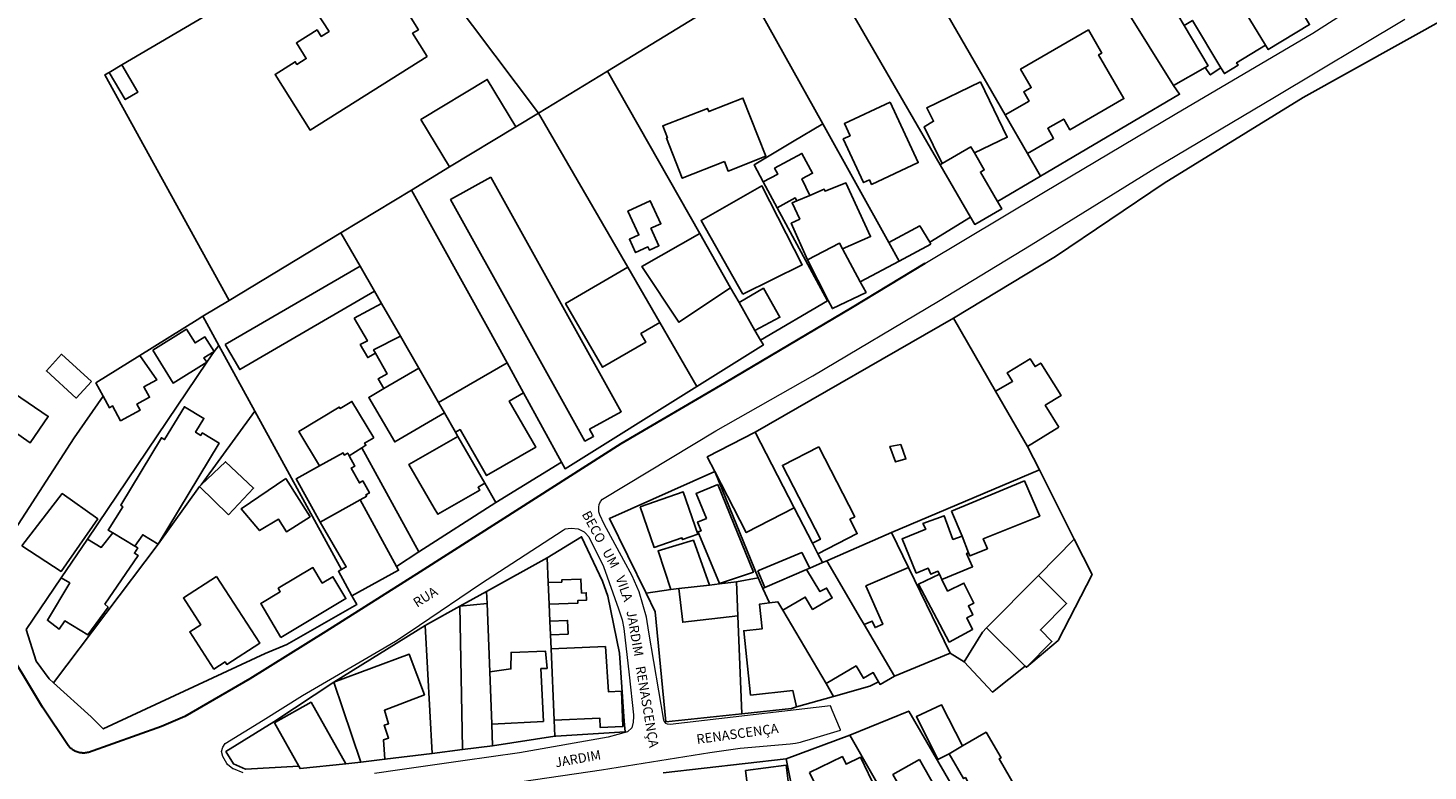
# Model space of a CAD drawing. Units: millimetres. Extents: x 280690 to 283183, y 1668800 to 1671576.
# Drawn here: x 281873 to 282093, y 1668908 to 1669025 of the extents above; entities that cross this region are included whole.
import ezdxf

# ---------------------------------------------------------------- set-up
doc = ezdxf.new("R2010")
doc.units = ezdxf.units.MM
doc.header["$MEASUREMENT"] = 0
for name, color, linetype in [('Cerca', 8, 'Cerca'), ('Edificacoes', 2, 'Continuous'), ('Muro_Grade', 8, 'Continuous'), ('Topon_de_Vias', 7, 'Continuous')]:
    doc.layers.add(name, color=color, linetype=linetype)
doc.layers.add('Pavimentacao_Asfaltica_Mfio', color=10, linetype='Continuous', lineweight=30)
doc.layers.add('Pavimentacao_Asfaltica_S_Mfio', color=10, linetype='Continuous', lineweight=15)
doc.styles.add('Arial', font='arial.ttf', dxfattribs={"height": 1.5})
doc.styles.get("Standard").update_dxf_attribs({"font": 'arial.ttf'})
doc.linetypes.add('Cerca', pattern='A,10,0,["X",Standard,S=1,R=0,X=0,Y=-0.5],0.1', length=10.1)

msp = doc.modelspace()

# ---------------------------------------------------------------- linework, layer by layer
at = {"layer": 'Cerca', "flags": 128}
msp.add_lwpolyline([(282018.503, 1668979.543), (282034.569, 1668989.257), (282051.614, 1669000.805), (282073.465, 1669014.282), (282096.722, 1669027.226), (282109.998, 1669036.004), (282125.469, 1669046), (282142.004, 1669056.441), (282157.507, 1669067.309), (282167.6, 1669072.204)], dxfattribs=at)
at = {"layer": 'Edificacoes', "flags": 128}
for points in [[(281935.786, 1669020.721), (281917.401, 1669009.138), (281911.89, 1669017.886), (281915.063, 1669019.885), (281915.327, 1669019.466), (281916.787, 1669020.386), (281915.24, 1669022.84), (281918.497, 1669024.893), (281919.142, 1669023.869), (281920.376, 1669024.647), (281916.32, 1669030.906), (281917.905, 1669031.855), (281926.042, 1669036.727), (281926.362, 1669036.918), (281928.113, 1669034.138), (281927.526, 1669033.768), (281931.269, 1669027.827), (281932.209, 1669028.419), (281934.41, 1669024.925), (281933.499, 1669024.351)], [(282062.642, 1669030.634), (282069.153, 1669034.566), (282074.488, 1669025.735), (282067.979, 1669021.8), (282067.57, 1669022.476)], [(282053.115, 1669016.141), (282045.422, 1669028.429), (282051.026, 1669031.938), (282052.805, 1669028.927), (282054.767, 1669025.605), (282058.528, 1669019.239), (282058.081, 1669018.983)], [(282062.423, 1669030.997), (282062.642, 1669030.634), (282067.57, 1669022.476), (282063.012, 1669019.722), (282063.254, 1669019.322), (282061.104, 1669018.023), (282060.55, 1669018.942), (282056.055, 1669026.383), (282054.767, 1669025.605), (282052.805, 1669028.927), (282054.23, 1669029.652), (282058.474, 1669031.811), (282059.904, 1669029.476)], [(282030.134, 1669005.456), (282026.636, 1669011.53), (282030.402, 1669013.699), (282029.567, 1669015.149), (282030.727, 1669015.817), (282029.048, 1669018.733), (282039.715, 1669024.876), (282041.807, 1669021.242), (282041.328, 1669020.966), (282045.294, 1669014.077), (282036.796, 1669009.183), (282035.834, 1669010.853), (282033.335, 1669009.414), (282034.25, 1669007.826)], [(281885.831, 1669018.202), (281887.81, 1669019.371), (281890.332, 1669015.102), (281888.352, 1669013.933)], [(281949.753, 1669009.643), (281939.328, 1669003.33), (281934.813, 1669010.786), (281945.237, 1669017.099)], [(282022.782, 1669016.718), (282026.968, 1669007.997), (282021.823, 1669005.527), (282021.262, 1669006.495), (282016.746, 1669003.878), (282013.894, 1669009.634), (282015.397, 1669010.518), (282014.305, 1669012.649)], [(281982.512, 1669004.173), (281975.876, 1669001.561), (281973.4, 1669007.852), (281973.564, 1669007.917), (281972.827, 1669009.79), (281979.841, 1669012.55), (281980.04, 1669012.043), (281985.414, 1669014.159), (281989.015, 1669005.01), (281983.099, 1669002.681)], [(282008.547, 1669013.504), (282012.978, 1669004.023), (282005.631, 1669000.59), (282005.306, 1669001.286), (282004.396, 1669000.861), (282001.187, 1669007.728), (282002.268, 1669008.234), (282001.372, 1669010.151)], [(281990.799, 1668996.914), (281988.615, 1669000.964), (281990.889, 1669002.19), (281990.385, 1669003.125), (281994.701, 1669005.452), (281996.372, 1669002.352), (281994.684, 1669001.442), (281995.918, 1668998.861), (281993.899, 1668998.009), (281993.652, 1668998.452)], [(282016.42, 1669003.689), (282016.746, 1669003.878), (282021.262, 1669006.495), (282021.823, 1669005.527), (282023.362, 1669002.87), (282022.753, 1669002.517), (282025.427, 1668997.903), (282026.1, 1668996.741), (282021.867, 1668994.289), (282021.205, 1668995.432)], [(281945.783, 1669001.7), (281966.293, 1668964.83), (281961.319, 1668962.064), (281961.939, 1668960.949), (281960.596, 1668960.202), (281939.466, 1668998.186)], [(281985.432, 1668983.327), (281978.85, 1668994.92), (281988.408, 1669000.346), (281994.743, 1668987.943)], [(281995.574, 1668988.695), (281993.015, 1668994.486), (281994.35, 1668995.129), (281993.136, 1668997.686), (281993.899, 1668998.009), (281995.918, 1668998.861), (281998.194, 1668999.823), (281998.325, 1668999.506), (282001.615, 1669000.832), (282005.486, 1668992.381), (282001.065, 1668990.452), (282000.583, 1668991.347)], [(281970.966, 1668993.683), (281972.229, 1668990.933), (281970.728, 1668990.243), (281970.489, 1668990.763), (281968.538, 1668989.866), (281967.581, 1668991.947), (281969.079, 1668992.636), (281967.349, 1668996.4), (281970.868, 1668998.017), (281972.529, 1668994.401)], [(282014.972, 1668991.2), (282009.985, 1668988.525), (282008.351, 1668991.464), (282013.211, 1668994.063), (282014.796, 1668991.487)], [(281978.631, 1668992.878), (281983.485, 1668984.328), (281975.358, 1668978.896), (281969.525, 1668987.659)], [(281995.574, 1668988.695), (282000.583, 1668991.347), (282001.065, 1668990.452), (282003.852, 1668985.278), (282004.765, 1668983.583), (281999.485, 1668981.042), (281998.826, 1668982.331)], [(281904.036, 1668975.391), (281925.246, 1668987.744), (281927.513, 1668983.797), (281906.326, 1668971.458)], [(281967.319, 1668987.54), (281972.362, 1668978.844), (281969.395, 1668977.124), (281970.18, 1668975.77), (281963.363, 1668971.818), (281957.536, 1668981.867)], [(281987.316, 1668977.58), (281984.814, 1668981.986), (281988.639, 1668984.242), (281991.246, 1668979.695)], [(281924.315, 1668979.528), (281928.621, 1668981.868), (281931.583, 1668976.711), (281927.377, 1668974.554), (281927.663, 1668974.041), (281926.459, 1668973.335), (281925.267, 1668975.385), (281926.411, 1668975.97)], [(281892.657, 1668974.495), (281897.989, 1668977.801), (281899.324, 1668975.646), (281900.869, 1668976.604), (281902.297, 1668974.299), (281900.708, 1668973.314), (281901.145, 1668972.61), (281895.858, 1668969.332)], [(281928.958, 1668968.452), (281928.067, 1668969.987), (281929.483, 1668970.781), (281927.663, 1668974.041), (281927.377, 1668974.554), (281931.583, 1668976.711), (281934.481, 1668971.664)], [(281883.045, 1668969.604), (281878.343, 1668973.872), (281875.95, 1668971.235), (281880.651, 1668966.967)], [(281883.739, 1668969.358), (281890.634, 1668973.667), (281893.286, 1668969.824), (281891.283, 1668968.745), (281892.171, 1668967.095), (281890.189, 1668966.028), (281890.702, 1668965.074), (281887.612, 1668963.411), (281886.363, 1668965.73), (281885.843, 1668965.45), (281884.857, 1668967.281)], [(281934.481, 1668971.664), (281937.568, 1668966.289), (281938.525, 1668964.624), (281930.691, 1668960.07), (281926.611, 1668967.087), (281928.958, 1668968.452)], [(281940.256, 1668961.61), (281938.525, 1668964.624), (281937.568, 1668966.289), (281948.365, 1668972.491), (281950.938, 1668967.788), (281948.685, 1668966.494), (281952.855, 1668959.233), (281945.12, 1668954.791), (281940.968, 1668962.019)], [(282035.063, 1668962.419), (282030.159, 1668959.37), (282025.1, 1668968.078), (282027.804, 1668969.593), (282026.965, 1668970.943), (282030.549, 1668973.171), (282031.329, 1668971.916), (282032.239, 1668972.481), (282035.415, 1668967.371), (282032.941, 1668965.834)], [(281870.915, 1668961.645), (281863.898, 1668951.319), (281857.428, 1668955.715), (281863.881, 1668965.212), (281865.403, 1668964.177), (281868.783, 1668969.151), (281876.234, 1668964.087), (281873.418, 1668959.944)], [(281889.841, 1668943.675), (281886.382, 1668945.774), (281885.657, 1668946.213), (281887.986, 1668949.84), (281887.633, 1668950.1), (281894.033, 1668960.732), (281894.532, 1668960.432), (281897.647, 1668965.607), (281900.709, 1668963.764), (281899.398, 1668961.586), (281900.207, 1668961.1), (281900.445, 1668961.495), (281903.094, 1668959.901), (281893.52, 1668943.995), (281891.082, 1668945.462)], [(281927.419, 1668960.726), (281925.955, 1668959.893), (281926.165, 1668959.539), (281925.507, 1668959.129), (281923.542, 1668957.903), (281923.314, 1668958.315), (281922.765, 1668958.011), (281922.57, 1668958.362), (281918.888, 1668956.322), (281915.633, 1668961.716), (281921.987, 1668965.551), (281922.122, 1668965.327), (281923.97, 1668966.442)], [(281940.634, 1668960.951), (281944.874, 1668953.57), (281943.787, 1668952.946), (281944.063, 1668952.467), (281937.482, 1668948.687), (281936.892, 1668949.636), (281932.933, 1668956.528)], [(281987.359, 1668961.603), (281993.483, 1668949.715), (281985.932, 1668945.825), (281980.996, 1668955.406), (281979.808, 1668957.713)], [(281926.303, 1668951.524), (281925.269, 1668950.95), (281918.99, 1668947.471), (281915.214, 1668954.286), (281918.888, 1668956.322), (281922.57, 1668958.362), (281922.765, 1668958.011), (281923.314, 1668958.315), (281923.542, 1668957.903), (281924.445, 1668956.275), (281923.854, 1668955.947), (281925.138, 1668953.631), (281925.677, 1668953.929), (281926.712, 1668952.06), (281926.172, 1668951.76)], [(281997.346, 1668959.313), (282003.002, 1668948.294), (282002.24, 1668947.902), (282003.4, 1668945.643), (281997.213, 1668942.468), (281996.364, 1668944.124), (281997.601, 1668944.759), (281991.635, 1668956.382)], [(282010.234, 1668959.659), (282011.049, 1668957.388), (282009.412, 1668956.931), (282008.528, 1668959.376)], [(281904.571, 1668948.58), (281900.026, 1668953.08), (281900.275, 1668953.318), (281904.08, 1668956.953), (281908.518, 1668952.816)], [(281913.595, 1668954.324), (281917.396, 1668948.309), (281913.666, 1668945.952), (281912.407, 1668947.944), (281909.46, 1668946.12), (281906.551, 1668949.523)], [(281872.064, 1668943.73), (281878.44, 1668951.941), (281884.03, 1668947.956), (281878.248, 1668939.7)], [(281969.247, 1668949.868), (281976.052, 1668952.216), (281978.35, 1668945.556), (281975.928, 1668944.721), (281975.831, 1668945.001), (281971.448, 1668943.489)], [(281981.481, 1668953.375), (281987.069, 1668939.596), (281981.727, 1668937.798), (281978.506, 1668945.62), (281978.388, 1668945.907), (281978.852, 1668946.099), (281978.287, 1668947.473), (281979.67, 1668948.043), (281978.055, 1668951.964)], [(282018.212, 1668949.177), (282029.664, 1668953.951), (282032.067, 1668948.408), (282023.181, 1668944.851), (282023.854, 1668943.279), (282021.091, 1668942.131), (282020.896, 1668942.645), (282019.865, 1668945.271)], [(281925.269, 1668950.95), (281930.966, 1668940.493), (281931.3, 1668939.88), (281923.963, 1668935.872), (281921.851, 1668939.739), (281922.304, 1668939.987), (281923.069, 1668940.404), (281918.99, 1668947.471)], [(282019.865, 1668945.271), (282020.896, 1668942.645), (282020.58, 1668942.541), (282021.528, 1668940.43), (282016.696, 1668938.435), (282016.298, 1668939.253), (282016.07, 1668939.722), (282014.931, 1668939.247), (282014.525, 1668940.222), (282012.67, 1668939.449), (282010.438, 1668944.803), (282014.144, 1668946.348), (282013.7, 1668947.231), (282017.064, 1668948.46), (282018.417, 1668944.726)], [(281889.841, 1668943.675), (281890.309, 1668943.387), (281889.777, 1668942.552), (281890.393, 1668942.206), (281885.143, 1668934.548), (281885.649, 1668934.076), (281882.44, 1668929.723), (281878.865, 1668931.945), (281877.974, 1668930.631), (281876.1, 1668932.017), (281879.631, 1668937.883), (281878.284, 1668938.686), (281882.417, 1668944.792), (281884.561, 1668943.485), (281886.382, 1668945.774)], [(281998.589, 1668941.368), (282008.764, 1668945.807), (282011.429, 1668940.328), (282004.764, 1668937.42), (282007.398, 1668931.382), (282006.197, 1668930.858), (282005.752, 1668931.877), (282004.49, 1668931.327), (282003.914, 1668932.307)], [(281980.176, 1668937.565), (281975.343, 1668937.001), (281974.087, 1668936.854), (281972.076, 1668942.918), (281977.631, 1668944.595)], [(281987.785, 1668939.816), (281994.663, 1668942.656), (281995.911, 1668940.212), (281995.438, 1668940.007), (281988.864, 1668937.169)], [(281998.589, 1668941.368), (282003.914, 1668932.307), (282004.49, 1668931.327), (282009.239, 1668923.247), (282006.99, 1668921.925), (282006.751, 1668922.33), (282005.891, 1668923.793), (282004.356, 1668922.891), (282003.214, 1668924.834), (281998.48, 1668922.052), (281991.7, 1668933.587), (281995.223, 1668935.658), (281996.366, 1668933.713), (281999.47, 1668935.537), (281998.56, 1668937.086), (281997.52, 1668936.529), (281995.438, 1668940.007), (281995.911, 1668940.212), (281997.93, 1668941.083)], [(281902.698, 1668938.9), (281909.472, 1668928.411), (281904.3, 1668925.072), (281904.037, 1668925.479), (281902.276, 1668924.342), (281898.488, 1668930.208), (281900.21, 1668931.321), (281897.488, 1668935.536)], [(281912.818, 1668929.328), (281909.635, 1668934.66), (281912.706, 1668936.494), (281912.379, 1668937.043), (281917.849, 1668940.309), (281919.31, 1668937.864), (281920.985, 1668938.865), (281923.036, 1668935.43)], [(282017.829, 1668928.593), (282013.011, 1668937.689), (282016.298, 1668939.253), (282016.696, 1668938.435), (282017.583, 1668936.61), (282020.153, 1668937.861), (282021.697, 1668934.688), (282020.849, 1668934.275), (282021.535, 1668932.864), (282020.624, 1668932.42), (282021.516, 1668930.588)], [(282023.715, 1668930.812), (282031.861, 1668939.049), (282036.293, 1668934.665), (282032.164, 1668930.49), (282033.988, 1668928.686), (282029.971, 1668924.625), (282029.771, 1668924.823)], [(281954.976, 1668934.538), (281954.834, 1668937.938), (281956.951, 1668938.027), (281956.937, 1668938.363), (281959.968, 1668938.49), (281960.06, 1668936.305), (281960.805, 1668936.336), (281960.853, 1668935.199), (281959.479, 1668935.142), (281959.497, 1668934.728)], [(281975.343, 1668937.001), (281980.176, 1668937.565), (281981.733, 1668937.746), (281984.417, 1668938.059), (281984.632, 1668932.707), (281975.961, 1668931.706)], [(281945.213, 1668934.631), (281945.633, 1668923.904), (281945.955, 1668915.659), (281946.088, 1668912.269), (281941.356, 1668911.677), (281941.344, 1668911.823), (281940.94, 1668934.236)], [(281993.859, 1668918.377), (281993.282, 1668920.959), (281986.62, 1668920.258), (281985.554, 1668930.367), (281988.463, 1668930.674), (281988.051, 1668934.574), (281989.573, 1668934.742), (281990.933, 1668934.893), (281991.7, 1668933.587), (281998.48, 1668922.052), (281999.666, 1668920.033)], [(281955.179, 1668929.722), (281955.088, 1668931.881), (281957.851, 1668931.997), (281957.942, 1668929.837)], [(281955.742, 1668916.292), (281955.271, 1668927.526), (281963.804, 1668927.884), (281964.306, 1668920.75), (281966.327, 1668920.861), (281966.561, 1668915.285), (281963.003, 1668915.135), (281962.942, 1668916.594)], [(281921.131, 1668922.289), (281925.378, 1668909.677), (281929.151, 1668910.15), (281928.905, 1668913.197), (281929.724, 1668913.494), (281929.057, 1668915.498), (281929.718, 1668915.732), (281929.072, 1668917.854), (281935.364, 1668920.274), (281932.991, 1668926.681)], [(281954.096, 1668916.068), (281945.955, 1668915.659), (281945.633, 1668923.904), (281948.966, 1668924.372), (281948.981, 1668926.954), (281954.384, 1668927.168), (281954.65, 1668924.435), (281953.678, 1668924.428)], [(281922.992, 1668909.431), (281917.559, 1668919.13), (281911.942, 1668915.984), (281911.783, 1668915.894), (281915.615, 1668909.052), (281915.818, 1668908.691)], [(282019.932, 1668912.242), (282017.86, 1668911.032), (282016.073, 1668910.126), (282012.692, 1668916.864), (282016.611, 1668918.729)], [(282017.86, 1668911.032), (282019.932, 1668912.242), (282023.633, 1668914.403), (282026.006, 1668910.386), (282025.717, 1668910.22), (282028.245, 1668905.756), (282022.837, 1668902.671), (282020.377, 1668907.272), (282020.098, 1668907.107)], [(281995.897, 1668908.082), (282001.047, 1668910.585), (282001.638, 1668909.368), (282003.888, 1668910.462), (282006.365, 1668905.366), (282003.698, 1668904.07), (282004.464, 1668902.494), (282001.476, 1668901.196), (281999.67, 1668900.319)], [(282013.161, 1668910.124), (282017.905, 1668901.793), (282018.96, 1668902.394), (282019.666, 1668901.155), (282019.201, 1668900.89), (282019.789, 1668899.857), (282017.73, 1668898.684), (282015.541, 1668897.438), (282015.367, 1668897.742), (282014.717, 1668897.371), (282013.614, 1668899.309), (282013.958, 1668899.505), (282010.955, 1668904.781), (282010.752, 1668904.665), (282008.994, 1668907.751)], [(281993.294, 1668904.695), (281994.547, 1668895.001), (281987.001, 1668894.025), (281985.741, 1668903.773), (281986.422, 1668903.861), (281985.838, 1668908.384), (281992.199, 1668909.206), (281992.791, 1668904.63)]]:
    msp.add_lwpolyline(points, close=True, dxfattribs=at)
at = {"layer": 'Muro_Grade', "flags": 128}
for points in [[(282032.19, 1669001.886), (282054.054, 1669014.763), (282053.115, 1669016.141), (282045.422, 1669028.429), (282028.941, 1669057.041)], [(282032.19, 1669001.886), (282030.134, 1669005.456), (282026.636, 1669011.53), (282011.447, 1669037.908), (282008.378, 1669043.239), (282007.745, 1669044.338)], [(281929.044, 1669044.112), (281953.269, 1669011.773)], [(281996.596, 1669037.903), (282016.42, 1669003.689), (282021.205, 1668995.432), (282014.796, 1668991.487)], [(281904.662, 1668982.334), (281885.132, 1669017.801), (281885.831, 1669018.202), (281887.81, 1669019.371), (281915.403, 1669035.665), (281917.905, 1669031.855)], [(281964.132, 1669018.416), (281985.947, 1669031.755)], [(281997.99, 1669010.097), (281985.947, 1669031.755)], [(281953.269, 1669011.773), (281964.132, 1669018.416)], [(281988.162, 1668976.089), (281987.316, 1668977.58), (281984.814, 1668981.986), (281983.485, 1668984.328), (281978.631, 1668992.878), (281964.132, 1669018.416)], [(282060.55, 1669018.942), (282058.868, 1669017.807), (282058.081, 1669018.983)], [(281933.331, 1668999.698), (281939.328, 1669003.33), (281949.753, 1669009.643), (281953.269, 1669011.773)], [(281953.269, 1669011.773), (281967.319, 1668987.54), (281972.362, 1668978.844), (281978.18, 1668968.81)], [(281997.99, 1669010.097), (281993.192, 1669007.303), (281987.174, 1669003.639), (281988.615, 1669000.964), (281990.799, 1668996.914), (281998.7, 1668982.257)], [(282003.852, 1668985.278), (282009.985, 1668988.525), (282008.351, 1668991.464), (281997.99, 1669010.097)], [(282032.19, 1669001.886), (282025.427, 1668997.903)], [(281933.331, 1668999.698), (281922.239, 1668992.98)], [(281933.331, 1668999.698), (281945.539, 1668977.658), (281948.365, 1668972.491), (281950.938, 1668967.788), (281956.891, 1668956.906)], [(281922.239, 1668992.98), (281904.662, 1668982.334)], [(281946.597, 1668950.569), (281944.874, 1668953.57), (281940.634, 1668960.951), (281940.256, 1668961.61), (281938.525, 1668964.624), (281937.568, 1668966.289), (281934.481, 1668971.664), (281931.583, 1668976.711), (281928.621, 1668981.868), (281927.513, 1668983.797), (281925.246, 1668987.744), (281922.239, 1668992.98)], [(281904.662, 1668982.334), (281900.535, 1668979.835)], [(281998.7, 1668982.257), (281988.162, 1668976.089)], [(281998.826, 1668982.331), (281998.7, 1668982.257)], [(281900.535, 1668979.835), (281899.623, 1668979.283), (281890.634, 1668973.667), (281883.739, 1668969.358), (281884.857, 1668967.281), (281880.296, 1668960.696), (281868.833, 1668942.941)], [(281903.037, 1668975.255), (281900.535, 1668979.835)], [(281987.359, 1668961.603), (282018.503, 1668979.543), (282025.1, 1668968.078)], [(281988.162, 1668976.089), (281988.637, 1668975.343), (281978.18, 1668968.81)], [(281903.037, 1668975.255), (281902.297, 1668974.299), (281901.145, 1668972.61), (281882.417, 1668944.792), (281878.284, 1668938.686), (281872.775, 1668930.547)], [(281908.683, 1668964.921), (281903.037, 1668975.255)], [(281978.18, 1668968.81), (281957.461, 1668955.865), (281956.891, 1668956.906)], [(281877.043, 1668922.198), (281893.52, 1668943.995), (281900.026, 1668953.08), (281900.275, 1668953.318), (281908.683, 1668964.921)], [(281922.304, 1668939.987), (281908.683, 1668964.921)], [(281980.996, 1668955.406), (281979.808, 1668957.713), (281987.359, 1668961.603)], [(281997.93, 1668941.083), (281997.213, 1668942.468), (281996.364, 1668944.124), (281993.483, 1668949.715), (281987.359, 1668961.603)], [(281934.508, 1668942.777), (281925.507, 1668959.129)], [(282030.159, 1668959.37), (282032.007, 1668955.694)], [(281956.891, 1668956.906), (281946.597, 1668950.569)], [(281970.21, 1668936.297), (281964.437, 1668948.047), (281980.996, 1668955.406)], [(281987.835, 1668938.698), (281980.996, 1668955.406)], [(282008.764, 1668945.807), (282032.007, 1668955.694)], [(282032.007, 1668955.694), (282037.507, 1668944.758)], [(281946.597, 1668950.569), (281934.508, 1668942.777)], [(281998.589, 1668941.368), (282008.764, 1668945.807)], [(282017.997, 1668926.831), (282011.429, 1668940.328), (282008.764, 1668945.807)], [(281955.848, 1668913.769), (281956.001, 1668913.792), (281966.937, 1668914.444), (281966.779, 1668916.142), (281966.02, 1668926.846), (281964.183, 1668935.805), (281963.359, 1668938.171), (281960.071, 1668945.148), (281954.669, 1668941.852)], [(282037.507, 1668944.758), (282040.307, 1668939.192), (282034.941, 1668928.835), (282029.971, 1668924.625), (282029.771, 1668924.823), (282024.646, 1668920.729), (282020.174, 1668925.505)], [(282020.174, 1668925.505), (282023.077, 1668930.168), (282023.715, 1668930.812), (282031.861, 1668939.049), (282037.507, 1668944.758)], [(281934.508, 1668942.777), (281930.966, 1668940.493)], [(281945.138, 1668936.565), (281954.669, 1668941.852)], [(281955.848, 1668913.769), (281955.742, 1668916.292), (281955.271, 1668927.526), (281955.179, 1668929.722), (281955.088, 1668931.881), (281954.976, 1668934.538), (281954.834, 1668937.938), (281954.669, 1668941.852)], [(281988.549, 1668937.033), (281988.864, 1668937.169), (281995.438, 1668940.007), (281995.911, 1668940.212), (281997.93, 1668941.083)], [(281997.93, 1668941.083), (281998.589, 1668941.368)], [(281998.589, 1668941.368), (282003.914, 1668932.307), (282004.49, 1668931.327), (282009.239, 1668923.247)], [(281984.417, 1668938.059), (281987.835, 1668938.698)], [(281987.835, 1668938.698), (281988.549, 1668937.033)], [(281945.138, 1668936.565), (281940.94, 1668934.236), (281935.852, 1668931.414), (281935.459, 1668931.17)], [(281945.138, 1668936.565), (281945.213, 1668934.631), (281945.633, 1668923.904), (281945.955, 1668915.659), (281946.088, 1668912.269)], [(281970.21, 1668936.297), (281974.087, 1668936.854), (281975.343, 1668937.001), (281980.176, 1668937.565), (281981.733, 1668937.746), (281984.417, 1668938.059)], [(281985.25, 1668917.309), (281984.632, 1668932.707), (281984.417, 1668938.059)], [(281999.666, 1668920.033), (281998.48, 1668922.052), (281991.7, 1668933.587), (281990.933, 1668934.893), (281989.573, 1668934.742), (281988.549, 1668937.033)], [(281877.043, 1668922.198), (281883.003, 1668916.813), (281884.881, 1668914.932), (281910.345, 1668926.791), (281913.761, 1668928.211), (281924.76, 1668934.514), (281923.963, 1668935.872)], [(281970.21, 1668936.297), (281971.649, 1668933.368), (281973.311, 1668916.028), (281985.25, 1668917.309)], [(281872.775, 1668930.547), (281874.335, 1668925.582), (281876.387, 1668922.79), (281877.043, 1668922.198)], [(281921.131, 1668922.289), (281935.459, 1668931.17)], [(281936.556, 1668911.076), (281935.459, 1668931.17)], [(282009.239, 1668923.247), (282017.997, 1668926.831)], [(282017.997, 1668926.831), (282020.174, 1668925.505)], [(282009.239, 1668923.247), (282006.99, 1668921.925), (282006.751, 1668922.33), (282005.349, 1668921.654), (281999.666, 1668920.033)], [(281921.131, 1668922.289), (281911.858, 1668916.134), (281911.696, 1668916.034), (281904.177, 1668911.373), (281905.346, 1668909.451), (281907.235, 1668908.583), (281915.615, 1668909.052), (281915.818, 1668908.691), (281922.992, 1668909.431), (281925.378, 1668909.677)], [(281925.378, 1668909.677), (281921.131, 1668922.289)], [(281985.25, 1668917.309), (281993.056, 1668918.148), (281993.859, 1668918.377), (281999.666, 1668920.033)], [(282024.353, 1668895.566), (282011.486, 1668917.736), (282002.233, 1668913.924)], [(281946.088, 1668912.269), (281941.356, 1668911.677), (281936.556, 1668911.076)], [(281955.848, 1668913.769), (281946.088, 1668912.269)], [(281992.243, 1668910.242), (282002.233, 1668913.924)], [(282013.702, 1668893.793), (282002.233, 1668913.924)], [(281925.378, 1668909.677), (281929.151, 1668910.15), (281936.556, 1668911.076)], [(281992.243, 1668910.242), (281972.897, 1668908.02)], [(281992.243, 1668910.242), (281993.294, 1668904.695), (281994.547, 1668895.001), (281995.178, 1668889.708)]]:
    msp.add_lwpolyline(points, dxfattribs=at)
at = {"layer": 'Pavimentacao_Asfaltica_Mfio', "flags": 128}
msp.add_lwpolyline([(282014.024, 1668988.117), (282002.565, 1668981.241), (281982.509, 1668969.319), (281966.253, 1668959.774), (281947.286, 1668947.672), (281934.684, 1668939.647), (281919.868, 1668930.23), (281907.93, 1668922.788), (281897.727, 1668916.9), (281894.032, 1668915.286), (281882.57, 1668911.235), (281882.419, 1668911.198), (281882.267, 1668911.169), (281882.113, 1668911.148), (281881.959, 1668911.135), (281881.804, 1668911.13), (281881.649, 1668911.133), (281881.494, 1668911.144), (281881.341, 1668911.163), (281881.188, 1668911.19), (281881.037, 1668911.225), (281880.889, 1668911.267), (281880.742, 1668911.317), (281880.599, 1668911.374), (281880.458, 1668911.439), (281880.321, 1668911.511), (281880.189, 1668911.59), (281880.06, 1668911.675), (281879.936, 1668911.767), (281879.817, 1668911.866), (281879.703, 1668911.97), (281879.595, 1668912.08), (281879.493, 1668912.196), (281879.396, 1668912.317), (281879.389, 1668912.327), (281875.362, 1668918.361), (281868.598, 1668929.539)], dxfattribs=at)
at = {"layer": 'Pavimentacao_Asfaltica_S_Mfio', "flags": 128}
for points in [[(282014.024, 1668988.117), (282032.636, 1668999.31), (282053.357, 1669011.609), (282075.015, 1669024.375), (282093.734, 1669036.449), (282115.488, 1669051.031), (282131.815, 1669062.052), (282144.347, 1669070.052), (282153.221, 1669075.323), (282167.583, 1669082.738)], [(281950.675, 1668906.632), (281963.207, 1668908.465), (281980.22, 1668911.234), (281984.976, 1668911.874), (281992.826, 1668912.604), (281993.668, 1668912.682), (281994.449, 1668912.861), (281994.806, 1668912.943), (281996.024, 1668913.306), (282000.776, 1668914.72), (282000.75, 1668914.783), (281999.46, 1668917.869), (281999.178, 1668918.543), (281973.96, 1668915.618), (281973.568, 1668915.667), (281973.326, 1668915.796), (281973.158, 1668915.958), (281972.991, 1668916.298), (281970.655, 1668930.138), (281970.252, 1668932.523), (281969.101, 1668936.477), (281968.005, 1668939.021), (281966.703, 1668941.443), (281963.633, 1668947.153), (281962.907, 1668948.628), (281962.778, 1668949.098), (281962.778, 1668949.454), (281962.779, 1668949.795), (281962.816, 1668950.249), (281963.022, 1668950.719), (281963.34, 1668951.093), (281981.146, 1668961.805), (281996.424, 1668970.475), (282016.147, 1668982.225), (282030.744, 1668991.094), (282050.274, 1669003.202), (282068.971, 1669014.321), (282089.438, 1669026.603)], [(281906.872, 1668908.005), (281905.33, 1668908.624), (281905.257, 1668908.654), (281904.427, 1668909.347), (281904.328, 1668909.505), (281903.654, 1668910.581), (281903.493, 1668911.386), (281903.678, 1668912.072), (281904.046, 1668912.614), (281909.996, 1668916.293), (281916.191, 1668920.165), (281929.031, 1668927.668), (281931.073, 1668928.862), (281934.608, 1668931.26), (281944.2, 1668937.766), (281957.154, 1668946.196), (281957.462, 1668946.391), (281958.413, 1668946.505), (281959.544, 1668946.41), (281960.479, 1668945.934), (281960.607, 1668945.791), (281961.202, 1668945.13), (281963.49, 1668940.475), (281965.89, 1668933.824), (281966.46, 1668932.085), (281966.688, 1668930.73), (281967.558, 1668923.44), (281968.204, 1668917.15), (281968.233, 1668916.888), (281968.193, 1668916.01), (281967.952, 1668915.079)], [(281967.952, 1668915.079), (281967.296, 1668914.453), (281964.264, 1668913.634), (281950.285, 1668911.147), (281941.396, 1668909.905), (281931.475, 1668908.485), (281927.507, 1668907.916)]]:
    msp.add_lwpolyline(points, dxfattribs=at)

# ---------------------------------------------------------------- texts
at = {"layer": 'Topon_de_Vias', "style": 'Arial'}
for s, rotation, p in [('BECO', 298.50465, (281960.049, 1668948.725)), ('UM', 298.50465, (281963.272, 1668942.791)), ('VILA', 289.30086, (281965.385, 1668938.707)), ('RUA', 32.33096, (281934.199, 1668933.98)), ('JARDIM', 279.6866, (281967.113, 1668933.432)), ('RENASCENÇA', 279.6866, (281968.549, 1668924.69)), ('RENASCENÇA', 7.84241, (281978.224, 1668912.545)), ('JARDIM', 10.14642, (281956.016, 1668908.87))]:
    msp.add_text(s, height=1.5, rotation=rotation, dxfattribs=at).set_placement(p)

doc.saveas('drawing.dxf')
